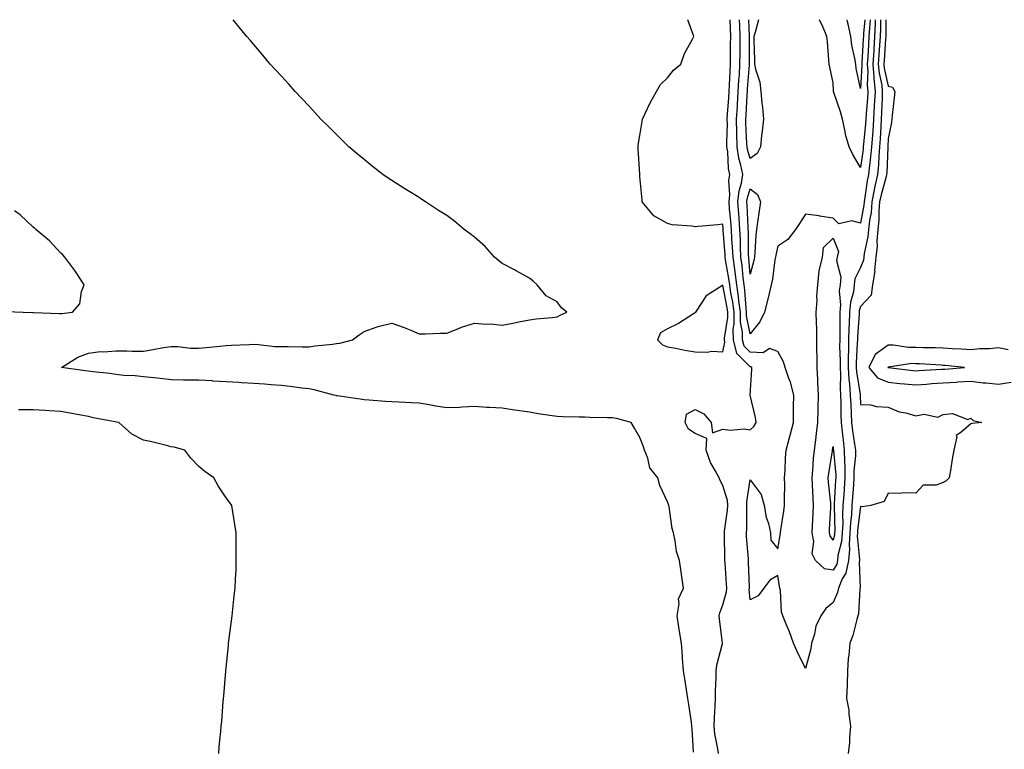
# Model space of a CAD drawing. Units: inches. Extents: x 1042403 to 1044308, y 7340138 to 7342778.
# Drawn here: x 1043323 to 1043680, y 7342513 to 7342778 of the extents above; entities that cross this region are included whole.
import ezdxf

# ---------------------------------------------------------------- set-up
doc = ezdxf.new("R2010")
doc.units = ezdxf.units.IN
doc.header["$MEASUREMENT"] = 0
doc.layers.add('Contour_10427340', color=7, linetype='Continuous', true_color=0x0691dd)

msp = doc.modelspace()

# ---------------------------------------------------------------- linework, layer by layer
at = {"layer": 'Contour_10427340'}
for points in [[(1043567.52, 7342512.44, 3201), (1043567, 7342520.86, 3201), (1043566.88, 7342521.92, 3201), (1043566.68, 7342523.29, 3201), (1043565.8, 7342529.67, 3201), (1043565.45, 7342531.92, 3201), (1043564.92, 7342535.05, 3201), (1043564.44, 7342538.3, 3201), (1043563.79, 7342541.92, 3201), (1043563.48, 7342546.49, 3201), (1043563.52, 7342547.38, 3201), (1043563.13, 7342551.92, 3201), (1043562.37, 7342556.25, 3201), (1043562.19, 7342557.78, 3201), (1043561.53, 7342561.92, 3201), (1043562.31, 7342566.18, 3201), (1043561.98, 7342567.99, 3201), (1043563.87, 7342571.92, 3201), (1043563.13, 7342576.85, 3201), (1043563.11, 7342576.97, 3201), (1043562.39, 7342581.92, 3201), (1043561.31, 7342585.19, 3201), (1043560.84, 7342589.12, 3201), (1043560.18, 7342591.92, 3201), (1043559.69, 7342593.56, 3201), (1043558.62, 7342601.35, 3201), (1043558.5, 7342601.92, 3201), (1043558.36, 7342602.22, 3201), (1043558.05, 7342603.17, 3201), (1043555.26, 7342609.12, 3201), (1043554.57, 7342611.92, 3201), (1043551.64, 7342615.51, 3201), (1043550.88, 7342619.08, 3201), (1043549.73, 7342621.92, 3201), (1043549.28, 7342623.14, 3201), (1043548.05, 7342626.51, 3201), (1043546.1, 7342629.96, 3201), (1043544.85, 7342631.92, 3201), (1043539.55, 7342633.41, 3201), (1043538.05, 7342633.62, 3201), (1043536.29, 7342633.67, 3201), (1043529.91, 7342633.79, 3201), (1043528.05, 7342633.84, 3201), (1043526.06, 7342633.91, 3201), (1043520.16, 7342634.02, 3201), (1043518.05, 7342634.09, 3201), (1043515.43, 7342634.55, 3201), (1043511.19, 7342635.07, 3201), (1043508.05, 7342635.67, 3201), (1043503.67, 7342636.3, 3201), (1043502.52, 7342636.39, 3201), (1043498.05, 7342637.12, 3201), (1043493.5, 7342637.37, 3201), (1043492.5, 7342637.46, 3201), (1043488.05, 7342637.73, 3201), (1043483.69, 7342637.57, 3201), (1043482.56, 7342637.41, 3201), (1043478.05, 7342637.28, 3201), (1043474.03, 7342637.9, 3201), (1043471.59, 7342638.39, 3201), (1043468.05, 7342638.98, 3201), (1043465.24, 7342639.11, 3201), (1043460.61, 7342639.36, 3201), (1043458.05, 7342639.49, 3201), (1043455.76, 7342639.63, 3201), (1043449.85, 7342640.12, 3201), (1043448.05, 7342640.23, 3201), (1043446.55, 7342640.41, 3201), (1043438.32, 7342641.65, 3201), (1043438.05, 7342641.69, 3201), (1043437.85, 7342641.72, 3201), (1043437.03, 7342641.92, 3201), (1043429.94, 7342643.82, 3201), (1043428.05, 7342644.21, 3201), (1043425.51, 7342644.46, 3201), (1043421.17, 7342645.05, 3201), (1043418.05, 7342645.32, 3201), (1043414.38, 7342645.59, 3201), (1043411.96, 7342645.83, 3201), (1043408.05, 7342646.09, 3201), (1043403.58, 7342646.39, 3201), (1043402.58, 7342646.45, 3201), (1043398.05, 7342646.76, 3201), (1043393.15, 7342647.01, 3201), (1043392.95, 7342647.02, 3201), (1043388.05, 7342647.28, 3201), (1043383.44, 7342647.31, 3201), (1043382.6, 7342647.37, 3201), (1043378.05, 7342647.4, 3201), (1043374.09, 7342647.96, 3201), (1043371.86, 7342648.11, 3201), (1043368.05, 7342648.58, 3201), (1043365.02, 7342648.9, 3201), (1043360.9, 7342649.06, 3201), (1043358.05, 7342649.33, 3201), (1043355.82, 7342649.68, 3201), (1043349.63, 7342650.33, 3201), (1043348.05, 7342650.56, 3201), (1043346.84, 7342650.71, 3201), (1043338.3, 7342651.92, 3201), (1043344.28, 7342655.7, 3201), (1043348.05, 7342657.16, 3201), (1043352.29, 7342657.69, 3201), (1043353.67, 7342657.54, 3201), (1043358.05, 7342657.89, 3201), (1043362.03, 7342657.94, 3201), (1043363.95, 7342657.82, 3201), (1043368.05, 7342657.87, 3201), (1043371.57, 7342658.39, 3201), (1043375.24, 7342659.1, 3201), (1043378.05, 7342659.56, 3201), (1043380.43, 7342659.54, 3201), (1043385.04, 7342658.92, 3201), (1043388.05, 7342658.91, 3201), (1043390.82, 7342659.15, 3201), (1043395.76, 7342659.63, 3201), (1043398.05, 7342659.84, 3201), (1043399.98, 7342659.98, 3201), (1043406.33, 7342660.21, 3201), (1043408.05, 7342660.33, 3201), (1043409.71, 7342660.26, 3201), (1043415.69, 7342659.56, 3201), (1043418.05, 7342659.49, 3201), (1043420.45, 7342659.52, 3201), (1043425.53, 7342659.41, 3201), (1043428.05, 7342659.44, 3201), (1043430.24, 7342659.73, 3201), (1043436.53, 7342660.4, 3201), (1043438.05, 7342660.59, 3201), (1043439.2, 7342660.76, 3201), (1043443.87, 7342661.92, 3201), (1043446.19, 7342663.77, 3201), (1043448.05, 7342664.92, 3201), (1043452.72, 7342666.6, 3201), (1043453.17, 7342666.81, 3201), (1043458.05, 7342667.94, 3201), (1043462.58, 7342666.45, 3201), (1043464.32, 7342665.66, 3201), (1043468.05, 7342664.17, 3201), (1043470.3, 7342664.16, 3201), (1043475.63, 7342664.35, 3201), (1043478.05, 7342664.34, 3201), (1043482.05, 7342665.92, 3201), (1043483.4, 7342666.56, 3201), (1043488.05, 7342667.96, 3201), (1043492.37, 7342667.6, 3201), (1043493.91, 7342667.77, 3201), (1043498.05, 7342667.24, 3201), (1043502, 7342667.97, 3201), (1043504.69, 7342668.57, 3201), (1043508.05, 7342669.23, 3201), (1043510.47, 7342669.49, 3201), (1043516.19, 7342670.07, 3201), (1043518.05, 7342670.27, 3201), (1043519.12, 7342670.84, 3201), (1043521.51, 7342671.92, 3201), (1043519.65, 7342673.51, 3201), (1043518.05, 7342675.67, 3201), (1043514.03, 7342677.89, 3201), (1043510.82, 7342681.92, 3201), (1043509.28, 7342683.15, 3201), (1043508.05, 7342684.27, 3201), (1043503.13, 7342687, 3201), (1043502.82, 7342687.15, 3201), (1043498.05, 7342689.6, 3201), (1043496.76, 7342690.64, 3201), (1043495.35, 7342691.92, 3201), (1043491.88, 7342695.76, 3201), (1043488.05, 7342699.13, 3201), (1043486.47, 7342700.34, 3201), (1043484.3, 7342701.92, 3201), (1043480.92, 7342704.78, 3201), (1043478.05, 7342707.05, 3201), (1043474.96, 7342708.82, 3201), (1043470.34, 7342711.92, 3201), (1043468.99, 7342712.87, 3201), (1043468.05, 7342713.57, 3201), (1043464.03, 7342715.95, 3201), (1043462.78, 7342716.66, 3201), (1043458.05, 7342719.74, 3201), (1043456.7, 7342720.57, 3201), (1043454.77, 7342721.92, 3201), (1043451, 7342724.86, 3201), (1043448.05, 7342727.27, 3201), (1043445.51, 7342729.37, 3201), (1043442.5, 7342731.92, 3201), (1043440.26, 7342734.13, 3201), (1043438.05, 7342736.35, 3201), (1043435.24, 7342739.11, 3201), (1043432.33, 7342741.92, 3201), (1043430.32, 7342744.18, 3201), (1043428.05, 7342746.69, 3201), (1043425.51, 7342749.38, 3201), (1043423.07, 7342751.92, 3201), (1043420.73, 7342754.6, 3201), (1043418.05, 7342757.55, 3201), (1043415.96, 7342759.84, 3201), (1043414.01, 7342761.92, 3201), (1043411.33, 7342765.2, 3201), (1043408.05, 7342768.98, 3201), (1043406.7, 7342770.57, 3201), (1043405.49, 7342771.92, 3201), (1043402.17, 7342776.03, 3201), (1043400.53, 7342778, 3201)], [(1043576.47, 7342511.92, 3200), (1043576.27, 7342513.7, 3200), (1043575.24, 7342519.11, 3200), (1043574.96, 7342521.92, 3200), (1043575.02, 7342524.94, 3200), (1043575.35, 7342529.22, 3200), (1043575.41, 7342531.92, 3200), (1043575.41, 7342534.56, 3200), (1043575.67, 7342539.53, 3200), (1043575.67, 7342541.92, 3200), (1043575.92, 7342544.04, 3200), (1043577.97, 7342551.84, 3200), (1043577.99, 7342551.92, 3200), (1043577.97, 7342551.99, 3200), (1043576.9, 7342560.76, 3200), (1043576.78, 7342561.92, 3200), (1043577.03, 7342562.94, 3200), (1043578.05, 7342565.88, 3200), (1043579.38, 7342570.58, 3200), (1043579.5, 7342571.92, 3200), (1043579.44, 7342573.3, 3200), (1043578.91, 7342581.06, 3200), (1043578.87, 7342581.92, 3200), (1043578.83, 7342582.71, 3200), (1043578.71, 7342591.26, 3200), (1043578.67, 7342591.92, 3200), (1043578.73, 7342592.59, 3200), (1043579.77, 7342600.2, 3200), (1043579.89, 7342601.92, 3200), (1043579.77, 7342603.65, 3200), (1043578.05, 7342609.18, 3200), (1043577.09, 7342610.95, 3200), (1043576.8, 7342611.92, 3200), (1043575.37, 7342614.6, 3200), (1043573.58, 7342617.46, 3200), (1043572, 7342621.92, 3200), (1043572.29, 7342626.16, 3200), (1043568.05, 7342627.92, 3200), (1043565.71, 7342629.58, 3200), (1043564.48, 7342631.92, 3200), (1043564.98, 7342634.99, 3200), (1043568.05, 7342636.73, 3200), (1043571.21, 7342635.08, 3200), (1043573.85, 7342631.92, 3200), (1043574.4, 7342628.27, 3200), (1043578.05, 7342629.52, 3200), (1043580.78, 7342629.2, 3200), (1043585.84, 7342629.71, 3200), (1043588.05, 7342629.26, 3200), (1043589.4, 7342630.57, 3200), (1043590.14, 7342631.92, 3200), (1043589.89, 7342633.77, 3200), (1043588.07, 7342641.91, 3200), (1043588.07, 7342641.92, 3200), (1043588.66, 7342651.31, 3200), (1043588.6, 7342651.92, 3200), (1043588.3, 7342652.17, 3200), (1043588.05, 7342652.18, 3200), (1043583.15, 7342657.02, 3200), (1043581.98, 7342661.92, 3200), (1043581.9, 7342665.77, 3200), (1043582.23, 7342667.74, 3200), (1043582.17, 7342671.92, 3200), (1043581.7, 7342675.58, 3200), (1043581.04, 7342678.93, 3200), (1043580.61, 7342681.92, 3200), (1043580.32, 7342684.19, 3200), (1043579.09, 7342690.88, 3200), (1043578.95, 7342691.92, 3200), (1043578.91, 7342692.78, 3200), (1043578.25, 7342701.71, 3200), (1043578.25, 7342701.92, 3200), (1043578.23, 7342702.1, 3200), (1043578.05, 7342703.82, 3200), (1043576.33, 7342703.63, 3200), (1043569.14, 7342703.01, 3200), (1043568.05, 7342702.9, 3200), (1043566.82, 7342703.15, 3200), (1043559.73, 7342703.59, 3200), (1043558.05, 7342704.09, 3200), (1043553.05, 7342706.92, 3200), (1043548.85, 7342711.92, 3200), (1043548.81, 7342712.69, 3200), (1043548.05, 7342721.11, 3200), (1043547.99, 7342721.85, 3200), (1043547.97, 7342721.92, 3200), (1043547.97, 7342721.99, 3200), (1043547.37, 7342731.24, 3200), (1043547.35, 7342731.92, 3200), (1043547.42, 7342732.54, 3200), (1043548.05, 7342736.06, 3200), (1043548.87, 7342741.09, 3200), (1043548.97, 7342741.92, 3200), (1043549.87, 7342743.74, 3200), (1043551.84, 7342748.12, 3200), (1043554.09, 7342751.92, 3200), (1043555.51, 7342754.46, 3200), (1043558.05, 7342756.94, 3200), (1043560.24, 7342759.74, 3200), (1043562.84, 7342761.92, 3200), (1043564.24, 7342765.74, 3200), (1043567.13, 7342771, 3200), (1043567.56, 7342771.92, 3200), (1043567.33, 7342772.64, 3200), (1043565.42, 7342778, 3200)], [(1043635.23, 7342778, 3199), (1043635.28, 7342774.69, 3199), (1043635.16, 7342771.92, 3199), (1043634.96, 7342768.82, 3199), (1043634.71, 7342765.26, 3199), (1043634.48, 7342761.92, 3199), (1043634.73, 7342758.6, 3199), (1043635.71, 7342754.27, 3199), (1043635.92, 7342751.92, 3199), (1043635.82, 7342749.69, 3199), (1043635.67, 7342744.3, 3199), (1043635.55, 7342741.92, 3199), (1043635.35, 7342739.22, 3199), (1043635.18, 7342734.8, 3199), (1043634.94, 7342731.92, 3199), (1043634.67, 7342728.54, 3199), (1043634.53, 7342725.43, 3199), (1043634.22, 7342721.92, 3199), (1043633.15, 7342717.01, 3199), (1043633.11, 7342716.87, 3199), (1043632.15, 7342711.92, 3199), (1043631.84, 7342708.14, 3199), (1043631.29, 7342705.15, 3199), (1043630.96, 7342701.92, 3199), (1043630.73, 7342699.24, 3199), (1043629.36, 7342693.22, 3199), (1043629.2, 7342691.92, 3199), (1043629.1, 7342690.87, 3199), (1043628.05, 7342688.21, 3199), (1043625.94, 7342684.02, 3199), (1043625.76, 7342681.92, 3199), (1043625.43, 7342679.3, 3199), (1043624.34, 7342675.62, 3199), (1043624.05, 7342671.92, 3199), (1043623.91, 7342667.78, 3199), (1043623.79, 7342666.18, 3199), (1043623.67, 7342661.92, 3199), (1043623.62, 7342657.49, 3199), (1043623.56, 7342656.41, 3199), (1043623.52, 7342651.92, 3199), (1043623.77, 7342647.63, 3199), (1043624.05, 7342645.93, 3199), (1043624.32, 7342641.92, 3199), (1043624.46, 7342638.32, 3199), (1043624.63, 7342635.34, 3199), (1043624.75, 7342631.92, 3199), (1043625.1, 7342628.97, 3199), (1043625.86, 7342624.1, 3199), (1043626.16, 7342621.92, 3199), (1043626.16, 7342620.02, 3199), (1043625.63, 7342614.35, 3199), (1043625.63, 7342611.92, 3199), (1043625.45, 7342609.32, 3199), (1043625.08, 7342604.88, 3199), (1043624.89, 7342601.92, 3199), (1043624.71, 7342598.58, 3199), (1043624.34, 7342595.64, 3199), (1043624.16, 7342591.92, 3199), (1043623.87, 7342587.74, 3199), (1043624.05, 7342585.92, 3199), (1043623.64, 7342581.92, 3199), (1043622.66, 7342577.32, 3199), (1043621.43, 7342575.29, 3199), (1043620, 7342571.92, 3199), (1043619.65, 7342570.31, 3199), (1043618.05, 7342566.75, 3199), (1043615.41, 7342564.56, 3199), (1043613.58, 7342561.92, 3199), (1043611.86, 7342558.11, 3199), (1043611.29, 7342555.17, 3199), (1043610.28, 7342551.92, 3199), (1043610.06, 7342549.91, 3199), (1043608.05, 7342542.83, 3199), (1043605.06, 7342548.92, 3199), (1043603.77, 7342551.92, 3199), (1043602.25, 7342556.12, 3199), (1043601.08, 7342558.89, 3199), (1043599.89, 7342561.92, 3199), (1043599.38, 7342563.25, 3199), (1043598.97, 7342571, 3199), (1043598.75, 7342571.92, 3199), (1043598.6, 7342572.47, 3199), (1043598.05, 7342576.54, 3199), (1043595.18, 7342574.79, 3199), (1043592.93, 7342571.92, 3199), (1043590.88, 7342569.1, 3199), (1043588.05, 7342567.65, 3199), (1043587.7, 7342571.58, 3199), (1043587.74, 7342571.92, 3199), (1043587.72, 7342572.25, 3199), (1043587.44, 7342581.32, 3199), (1043587.42, 7342581.92, 3199), (1043587.39, 7342582.58, 3199), (1043586.72, 7342590.6, 3199), (1043586.66, 7342591.92, 3199), (1043586.76, 7342593.2, 3199), (1043586.76, 7342600.63, 3199), (1043586.84, 7342601.92, 3199), (1043586.76, 7342603.2, 3199), (1043588.05, 7342611.14, 3199), (1043591.96, 7342605.82, 3199), (1043593.11, 7342601.92, 3199), (1043593.77, 7342597.64, 3199), (1043594.63, 7342595.35, 3199), (1043595.39, 7342591.92, 3199), (1043595.45, 7342589.33, 3199), (1043598.05, 7342586.2, 3199), (1043598.83, 7342591.14, 3199), (1043598.97, 7342591.92, 3199), (1043599.12, 7342593, 3199), (1043600.2, 7342599.78, 3199), (1043600.49, 7342601.92, 3199), (1043600.41, 7342604.29, 3199), (1043600.53, 7342609.44, 3199), (1043600.45, 7342611.92, 3199), (1043600.65, 7342614.53, 3199), (1043600.82, 7342619.16, 3199), (1043601.04, 7342621.92, 3199), (1043602.15, 7342626.01, 3199), (1043602.56, 7342627.4, 3199), (1043603.67, 7342631.92, 3199), (1043603.69, 7342636.28, 3199), (1043603.77, 7342637.65, 3199), (1043603.79, 7342641.92, 3199), (1043602.68, 7342646.55, 3199), (1043602.09, 7342647.88, 3199), (1043600.73, 7342651.92, 3199), (1043600.06, 7342653.93, 3199), (1043598.05, 7342657.69, 3199), (1043594.98, 7342658.85, 3199), (1043592.72, 7342657.26, 3199), (1043588.05, 7342657.48, 3199), (1043585.82, 7342659.68, 3199), (1043585.28, 7342661.92, 3199), (1043585.22, 7342664.75, 3199), (1043584.5, 7342668.37, 3199), (1043584.46, 7342671.92, 3199), (1043583.93, 7342676.05, 3199), (1043583.81, 7342677.68, 3199), (1043583.19, 7342681.92, 3199), (1043582.6, 7342686.48, 3199), (1043582.41, 7342687.56, 3199), (1043581.8, 7342691.92, 3199), (1043581.64, 7342695.51, 3199), (1043581.41, 7342698.55, 3199), (1043581.27, 7342701.92, 3199), (1043581.04, 7342704.91, 3199), (1043580.57, 7342709.4, 3199), (1043580.37, 7342711.92, 3199), (1043580.65, 7342714.51, 3199), (1043580.3, 7342719.68, 3199), (1043580.63, 7342721.92, 3199), (1043580.2, 7342724.06, 3199), (1043579.91, 7342730.05, 3199), (1043579.61, 7342731.92, 3199), (1043579.59, 7342733.47, 3199), (1043579.75, 7342740.22, 3199), (1043579.73, 7342741.92, 3199), (1043579.85, 7342743.71, 3199), (1043580.3, 7342749.67, 3199), (1043580.43, 7342751.92, 3199), (1043580.57, 7342754.44, 3199), (1043580.73, 7342759.25, 3199), (1043580.86, 7342761.92, 3199), (1043580.88, 7342764.76, 3199), (1043580.92, 7342769.04, 3199), (1043580.96, 7342771.92, 3199), (1043580.84, 7342774.72, 3199), (1043580.76, 7342778, 3199)], [(1043633.35, 7342778, 3198), (1043633.32, 7342777.19, 3198), (1043633.32, 7342776.64, 3198), (1043633.13, 7342771.92, 3198), (1043632.82, 7342767.15, 3198), (1043632.8, 7342766.66, 3198), (1043632.48, 7342761.92, 3198), (1043632.84, 7342757.13, 3198), (1043632.82, 7342756.68, 3198), (1043633.28, 7342751.92, 3198), (1043633.03, 7342746.94, 3198), (1043633.03, 7342746.9, 3198), (1043632.78, 7342741.92, 3198), (1043632.44, 7342737.52, 3198), (1043632.31, 7342736.17, 3198), (1043631.98, 7342731.92, 3198), (1043631.68, 7342728.3, 3198), (1043631.25, 7342725.13, 3198), (1043630.96, 7342721.92, 3198), (1043630.43, 7342719.53, 3198), (1043629.63, 7342713.51, 3198), (1043629.34, 7342711.92, 3198), (1043629.24, 7342710.74, 3198), (1043628.05, 7342704.29, 3198), (1043624.92, 7342705.05, 3198), (1043620.14, 7342704.01, 3198), (1043618.05, 7342706.09, 3198), (1043613.15, 7342706.82, 3198), (1043612.99, 7342706.85, 3198), (1043608.05, 7342707.52, 3198), (1043605.86, 7342704.1, 3198), (1043604.5, 7342701.92, 3198), (1043601.64, 7342698.32, 3198), (1043598.05, 7342695.9, 3198), (1043597.31, 7342692.66, 3198), (1043597.21, 7342691.92, 3198), (1043597.01, 7342690.89, 3198), (1043596.06, 7342683.9, 3198), (1043595.65, 7342681.92, 3198), (1043594.89, 7342678.76, 3198), (1043594.2, 7342675.77, 3198), (1043593.25, 7342671.92, 3198), (1043591.53, 7342668.44, 3198), (1043588.05, 7342664.08, 3198), (1043586.74, 7342670.61, 3198), (1043586.72, 7342671.92, 3198), (1043586.53, 7342673.44, 3198), (1043586.06, 7342679.93, 3198), (1043585.78, 7342681.92, 3198), (1043585.45, 7342684.53, 3198), (1043585.06, 7342688.94, 3198), (1043584.65, 7342691.92, 3198), (1043584.5, 7342695.48, 3198), (1043584.46, 7342698.32, 3198), (1043584.28, 7342701.92, 3198), (1043583.99, 7342705.99, 3198), (1043583.91, 7342707.77, 3198), (1043583.58, 7342711.92, 3198), (1043584.01, 7342715.97, 3198), (1043584.89, 7342718.75, 3198), (1043585.37, 7342721.92, 3198), (1043584.67, 7342725.3, 3198), (1043583.91, 7342727.77, 3198), (1043583.25, 7342731.92, 3198), (1043583.19, 7342736.79, 3198), (1043583.17, 7342737.04, 3198), (1043583.11, 7342741.92, 3198), (1043583.4, 7342746.57, 3198), (1043583.44, 7342747.3, 3198), (1043583.71, 7342751.92, 3198), (1043583.93, 7342756.04, 3198), (1043584.09, 7342757.96, 3198), (1043584.3, 7342761.92, 3198), (1043584.34, 7342765.64, 3198), (1043584.36, 7342768.22, 3198), (1043584.38, 7342771.92, 3198), (1043584.24, 7342775.73, 3198), (1043584.14, 7342778, 3198)], [(1043591, 7342778, 3197), (1043589.96, 7342773.84, 3197), (1043589.36, 7342771.92, 3197), (1043589.36, 7342770.61, 3197), (1043589.57, 7342763.45, 3197), (1043589.57, 7342761.92, 3197), (1043589.91, 7342760.07, 3197), (1043591.47, 7342755.34, 3197), (1043591.86, 7342751.92, 3197), (1043592.25, 7342747.73, 3197), (1043592.46, 7342746.33, 3197), (1043592.8, 7342741.92, 3197), (1043592.41, 7342737.57, 3197), (1043592.17, 7342736.04, 3197), (1043591.74, 7342731.92, 3197), (1043590.53, 7342729.45, 3197), (1043588.05, 7342727.63, 3197), (1043587.03, 7342730.9, 3197), (1043586.88, 7342731.92, 3197), (1043586.86, 7342733.12, 3197), (1043586.49, 7342740.37, 3197), (1043586.47, 7342741.92, 3197), (1043586.57, 7342743.4, 3197), (1043586.92, 7342750.79, 3197), (1043587, 7342751.92, 3197), (1043587.05, 7342752.93, 3197), (1043587.74, 7342761.6, 3197), (1043587.74, 7342761.92, 3197), (1043587.76, 7342762.22, 3197), (1043587.8, 7342771.68, 3197), (1043587.82, 7342771.92, 3197), (1043587.8, 7342772.17, 3197), (1043587.56, 7342778, 3197)], [(1043631.51, 7342778, 3197), (1043631.23, 7342775.1, 3197), (1043631.1, 7342771.92, 3197), (1043630.92, 7342769.06, 3197), (1043630.65, 7342764.51, 3197), (1043630.47, 7342761.92, 3197), (1043630.67, 7342759.3, 3197), (1043630.39, 7342754.27, 3197), (1043630.63, 7342751.92, 3197), (1043630.51, 7342749.46, 3197), (1043630.1, 7342743.97, 3197), (1043629.98, 7342741.92, 3197), (1043629.87, 7342740.11, 3197), (1043629.07, 7342732.95, 3197), (1043628.99, 7342731.92, 3197), (1043628.93, 7342731.05, 3197), (1043628.05, 7342724.38, 3197), (1043625.26, 7342729.13, 3197), (1043623.87, 7342731.92, 3197), (1043622.54, 7342736.41, 3197), (1043622.44, 7342737.52, 3197), (1043621.53, 7342741.92, 3197), (1043620.73, 7342744.61, 3197), (1043618.34, 7342751.62, 3197), (1043618.26, 7342751.92, 3197), (1043618.23, 7342752.1, 3197), (1043618.05, 7342755.14, 3197), (1043616.88, 7342760.75, 3197), (1043616.68, 7342761.92, 3197), (1043616.49, 7342763.49, 3197), (1043616.1, 7342769.97, 3197), (1043615.78, 7342771.92, 3197), (1043614.18, 7342775.79, 3197), (1043613.42, 7342777.3, 3197), (1043613.21, 7342778, 3197)], [(1043637.15, 7342778, 3200), (1043637.23, 7342772.75, 3200), (1043637.19, 7342771.92, 3200), (1043637.13, 7342771, 3200), (1043636.59, 7342763.38, 3200), (1043636.49, 7342761.92, 3200), (1043636.6, 7342760.47, 3200), (1043638.05, 7342753.96, 3200), (1043639.61, 7342753.48, 3200), (1043640.51, 7342751.92, 3200), (1043640.28, 7342749.69, 3200), (1043639.48, 7342743.35, 3200), (1043639.34, 7342741.92, 3200), (1043639.2, 7342740.76, 3200), (1043638.05, 7342734.88, 3200), (1043637.93, 7342732.04, 3200), (1043637.93, 7342731.92, 3200), (1043637.91, 7342731.78, 3200), (1043637.52, 7342722.44, 3200), (1043637.48, 7342721.92, 3200), (1043637.33, 7342721.19, 3200), (1043635.47, 7342714.5, 3200), (1043634.96, 7342711.92, 3200), (1043634.69, 7342708.56, 3200), (1043634.67, 7342705.29, 3200), (1043634.34, 7342701.92, 3200), (1043633.99, 7342697.86, 3200), (1043634.07, 7342695.91, 3200), (1043633.62, 7342691.92, 3200), (1043633.15, 7342687.02, 3200), (1043633.19, 7342686.78, 3200), (1043632.37, 7342681.92, 3200), (1043631.86, 7342678.11, 3200), (1043628.05, 7342674.05, 3200), (1043627.56, 7342672.4, 3200), (1043627.52, 7342671.92, 3200), (1043627.5, 7342671.38, 3200), (1043626.9, 7342663.07, 3200), (1043626.88, 7342661.92, 3200), (1043626.86, 7342660.73, 3200), (1043626.43, 7342653.54, 3200), (1043626.41, 7342651.92, 3200), (1043626.51, 7342650.38, 3200), (1043627.84, 7342642.14, 3200), (1043627.85, 7342641.92, 3200), (1043627.85, 7342641.72, 3200), (1043628.05, 7342638.54, 3200), (1043631.62, 7342638.34, 3200), (1043633.87, 7342637.75, 3200), (1043638.05, 7342637.58, 3200), (1043642.03, 7342635.89, 3200), (1043644.5, 7342635.47, 3200), (1043648.05, 7342634.42, 3200), (1043651.08, 7342634.95, 3200), (1043656.08, 7342633.89, 3200), (1043658.05, 7342634.85, 3200), (1043661.35, 7342635.22, 3200), (1043666.9, 7342633.08, 3200), (1043668.05, 7342633.53, 3200), (1043668.83, 7342632.69, 3200), (1043672, 7342631.92, 3200), (1043668.38, 7342631.58, 3200), (1043668.05, 7342631.52, 3200), (1043664.44, 7342628.31, 3200), (1043662.76, 7342627.2, 3200), (1043662.93, 7342626.8, 3200), (1043661.92, 7342621.92, 3200), (1043661.27, 7342618.7, 3200), (1043660.67, 7342614.53, 3200), (1043660.18, 7342611.92, 3200), (1043659.1, 7342610.86, 3200), (1043658.05, 7342610.21, 3200), (1043655.43, 7342609.3, 3200), (1043650.76, 7342609.21, 3200), (1043648.05, 7342606.38, 3200), (1043643.48, 7342606.48, 3200), (1043642.35, 7342606.22, 3200), (1043638.05, 7342606.36, 3200), (1043636.6, 7342603.37, 3200), (1043631.76, 7342601.92, 3200), (1043628.58, 7342601.4, 3200), (1043628.05, 7342601.51, 3200), (1043626.98, 7342592.99, 3200), (1043626.92, 7342591.92, 3200), (1043626.84, 7342590.71, 3200), (1043627.66, 7342582.3, 3200), (1043627.62, 7342581.92, 3200), (1043627.52, 7342581.38, 3200), (1043627.91, 7342572.06, 3200), (1043627.85, 7342571.92, 3200), (1043627.8, 7342571.67, 3200), (1043627.35, 7342562.63, 3200), (1043627.11, 7342561.92, 3200), (1043626.68, 7342560.55, 3200), (1043625.22, 7342554.76, 3200), (1043624.1, 7342551.92, 3200), (1043623.79, 7342547.66, 3200), (1043623.58, 7342546.39, 3200), (1043623.3, 7342541.92, 3200), (1043623.15, 7342537.01, 3200), (1043623.13, 7342536.85, 3200), (1043622.99, 7342531.92, 3200), (1043623.79, 7342527.67, 3200), (1043623.77, 7342526.2, 3200), (1043624.34, 7342521.92, 3200), (1043624.01, 7342517.87, 3200), (1043624.01, 7342515.96, 3200), (1043623.6, 7342511.92, 3200)], [(1043629.57, 7342778, 3196), (1043629.1, 7342772.98, 3196), (1043629.07, 7342771.92, 3196), (1043629.01, 7342770.96, 3196), (1043628.5, 7342762.36, 3196), (1043628.46, 7342761.92, 3196), (1043628.5, 7342761.47, 3196), (1043628.05, 7342753.05, 3196), (1043626.47, 7342760.34, 3196), (1043626.27, 7342761.92, 3196), (1043626, 7342763.98, 3196), (1043624.91, 7342768.78, 3196), (1043624.57, 7342771.92, 3196), (1043623.58, 7342776.39, 3196), (1043623.34, 7342777.21, 3196), (1043623.2, 7342778, 3196)], [(1043318.36, 7342672.24, 3202), (1043324.42, 7342671.92, 3202), (1043327.91, 7342671.79, 3202), (1043328.05, 7342671.8, 3202), (1043328.17, 7342671.8, 3202), (1043337.58, 7342671.46, 3202), (1043338.05, 7342671.46, 3202), (1043338.48, 7342671.5, 3202), (1043342.25, 7342671.92, 3202), (1043344.98, 7342675, 3202), (1043345.57, 7342679.44, 3202), (1043346.51, 7342681.92, 3202), (1043343.67, 7342686.3, 3202), (1043343.19, 7342687.07, 3202), (1043339.51, 7342691.92, 3202), (1043338.83, 7342692.7, 3202), (1043338.05, 7342693.37, 3202), (1043333.91, 7342697.77, 3202), (1043328.99, 7342701.92, 3202), (1043328.54, 7342702.4, 3202), (1043328.05, 7342702.78, 3202), (1043323.38, 7342707.25, 3202), (1043321.27, 7342708.69, 3202)], [(1043681.62, 7342658.35, 3201), (1043678.05, 7342658.98, 3201), (1043674.77, 7342658.65, 3201), (1043671.29, 7342658.67, 3201), (1043668.05, 7342658.26, 3201), (1043664.65, 7342658.52, 3201), (1043661.31, 7342658.65, 3201), (1043658.05, 7342658.88, 3201), (1043655.14, 7342659, 3201), (1043650.92, 7342659.06, 3201), (1043648.05, 7342659.17, 3201), (1043645.32, 7342659.18, 3201), (1043639.96, 7342660.02, 3201), (1043638.05, 7342660.02, 3201), (1043633.38, 7342656.58, 3201), (1043631.08, 7342651.92, 3201), (1043634.22, 7342648.1, 3201), (1043638.05, 7342646.58, 3201), (1043642.27, 7342646.14, 3201), (1043643.99, 7342645.99, 3201), (1043648.05, 7342645.58, 3201), (1043652.01, 7342645.88, 3201), (1043653.91, 7342646.07, 3201), (1043658.05, 7342646.37, 3201), (1043662.78, 7342646.64, 3201), (1043663.32, 7342646.66, 3201), (1043668.05, 7342646.93, 3201), (1043672.52, 7342646.39, 3201), (1043673.62, 7342646.36, 3201), (1043678.05, 7342645.9, 3201), (1043682.68, 7342646.54, 3201)], [(1043395.3, 7342511.92, 3202), (1043395.49, 7342514.47, 3202), (1043396.06, 7342519.92, 3202), (1043396.25, 7342521.92, 3202), (1043396.39, 7342523.59, 3202), (1043396.96, 7342530.82, 3202), (1043397.05, 7342531.92, 3202), (1043397.13, 7342532.84, 3202), (1043397.93, 7342541.8, 3202), (1043397.93, 7342541.92, 3202), (1043397.95, 7342542.02, 3202), (1043398.05, 7342543.03, 3202), (1043398.81, 7342551.15, 3202), (1043398.91, 7342551.92, 3202), (1043399.01, 7342552.87, 3202), (1043399.91, 7342560.07, 3202), (1043400.16, 7342561.92, 3202), (1043400.43, 7342564.3, 3202), (1043400.9, 7342569.08, 3202), (1043401.23, 7342571.92, 3202), (1043401.43, 7342575.29, 3202), (1043401.59, 7342578.38, 3202), (1043401.7, 7342581.92, 3202), (1043401.66, 7342585.54, 3202), (1043401.64, 7342588.33, 3202), (1043401.64, 7342591.92, 3202), (1043401.16, 7342595.04, 3202), (1043400.41, 7342599.55, 3202), (1043400.04, 7342601.92, 3202), (1043399.2, 7342603.07, 3202), (1043398.05, 7342604.61, 3202), (1043395.16, 7342609.04, 3202), (1043393.52, 7342611.92, 3202), (1043390.3, 7342614.17, 3202), (1043388.05, 7342616.05, 3202), (1043385.18, 7342619.04, 3202), (1043383.05, 7342621.92, 3202), (1043379.12, 7342622.98, 3202), (1043378.05, 7342623.18, 3202), (1043376.39, 7342623.58, 3202), (1043371.02, 7342624.9, 3202), (1043368.05, 7342625.61, 3202), (1043363.81, 7342627.68, 3202), (1043359.07, 7342631.92, 3202), (1043358.25, 7342632.12, 3202), (1043357.72, 7342632.25, 3202), (1043349.75, 7342633.62, 3202), (1043348.05, 7342634.11, 3202), (1043345.34, 7342634.63, 3202), (1043341.43, 7342635.29, 3202), (1043338.05, 7342635.96, 3202), (1043333.79, 7342636.18, 3202), (1043332.44, 7342636.32, 3202), (1043328.05, 7342636.52, 3202), (1043323.38, 7342636.58, 3202), (1043322.68, 7342636.55, 3202)]]:
    msp.add_polyline3d(points, dxfattribs=at)
for points in [[(1043588.05, 7342685.73, 3197), (1043587.56, 7342691.43, 3197), (1043587.5, 7342691.92, 3197), (1043587.46, 7342692.5, 3197), (1043587.35, 7342701.21, 3197), (1043587.31, 7342701.92, 3197), (1043587.25, 7342702.73, 3197), (1043586.88, 7342710.74, 3197), (1043586.78, 7342711.92, 3197), (1043586.9, 7342713.07, 3197), (1043588.05, 7342716.7, 3197), (1043590.73, 7342714.6, 3197), (1043591.74, 7342711.92, 3197), (1043591.27, 7342708.69, 3197), (1043590.71, 7342704.58, 3197), (1043590.34, 7342701.92, 3197), (1043590.02, 7342699.94, 3197), (1043589.75, 7342693.63, 3197), (1043589.53, 7342691.92, 3197), (1043589.32, 7342690.66, 3197)], [(1043618.05, 7342578.43, 3198), (1043615.02, 7342578.9, 3198), (1043611.76, 7342581.92, 3198), (1043610.51, 7342584.38, 3198), (1043611.12, 7342588.85, 3198), (1043610.49, 7342591.92, 3198), (1043610.63, 7342594.5, 3198), (1043610.86, 7342599.1, 3198), (1043611.02, 7342601.92, 3198), (1043610.82, 7342604.7, 3198), (1043610.67, 7342609.3, 3198), (1043610.49, 7342611.92, 3198), (1043610.78, 7342614.65, 3198), (1043611.02, 7342618.95, 3198), (1043611.37, 7342621.92, 3198), (1043611.84, 7342625.7, 3198), (1043612.05, 7342627.92, 3198), (1043612.58, 7342631.92, 3198), (1043612.68, 7342636.54, 3198), (1043612.7, 7342637.27, 3198), (1043612.8, 7342641.92, 3198), (1043612.54, 7342646.41, 3198), (1043612.5, 7342647.48, 3198), (1043612.25, 7342651.92, 3198), (1043612.27, 7342656.15, 3198), (1043612.15, 7342657.81, 3198), (1043612.19, 7342661.92, 3198), (1043612.13, 7342666.01, 3198), (1043612.03, 7342667.95, 3198), (1043611.98, 7342671.92, 3198), (1043612.27, 7342676.13, 3198), (1043612.17, 7342677.8, 3198), (1043612.54, 7342681.92, 3198), (1043613.03, 7342686.91, 3198), (1043613.03, 7342686.95, 3198), (1043614.26, 7342691.92, 3198), (1043614.59, 7342695.38, 3198), (1043618.05, 7342698.81, 3198), (1043620.04, 7342693.92, 3198), (1043619.59, 7342691.92, 3198), (1043619.34, 7342690.64, 3198), (1043620.84, 7342684.71, 3198), (1043620.59, 7342681.92, 3198), (1043620.32, 7342679.66, 3198), (1043620.78, 7342674.65, 3198), (1043620.55, 7342671.92, 3198), (1043620.47, 7342669.5, 3198), (1043620.55, 7342664.41, 3198), (1043620.47, 7342661.92, 3198), (1043620.45, 7342659.53, 3198), (1043620.63, 7342654.5, 3198), (1043620.61, 7342651.92, 3198), (1043620.76, 7342649.21, 3198), (1043620.63, 7342644.49, 3198), (1043620.8, 7342641.92, 3198), (1043620.9, 7342639.07, 3198), (1043620.94, 7342634.8, 3198), (1043621.04, 7342631.92, 3198), (1043621.43, 7342628.54, 3198), (1043621.7, 7342625.56, 3198), (1043622.15, 7342621.92, 3198), (1043622.17, 7342617.8, 3198), (1043622.33, 7342616.19, 3198), (1043622.33, 7342611.92, 3198), (1043622.05, 7342607.92, 3198), (1043621.94, 7342605.8, 3198), (1043621.66, 7342601.92, 3198), (1043621.49, 7342598.49, 3198), (1043621.57, 7342595.44, 3198), (1043621.41, 7342591.92, 3198), (1043621.17, 7342588.79, 3198), (1043619.85, 7342583.71, 3198), (1043619.65, 7342581.92, 3198), (1043619.38, 7342580.6, 3198)], [(1043578.05, 7342657.58, 3201), (1043578.87, 7342661.09, 3201), (1043578.67, 7342661.92, 3201), (1043578.67, 7342662.54, 3201), (1043579.92, 7342670.04, 3201), (1043579.91, 7342671.92, 3201), (1043579.69, 7342673.57, 3201), (1043578.05, 7342681.8, 3201), (1043577.58, 7342681.45, 3201), (1043572.09, 7342677.87, 3201), (1043568.44, 7342672.31, 3201), (1043568.15, 7342671.92, 3201), (1043568.17, 7342671.8, 3201), (1043568.05, 7342671.71, 3201), (1043567.5, 7342671.38, 3201), (1043562.07, 7342667.89, 3201), (1043558.05, 7342665.95, 3201), (1043555.53, 7342664.44, 3201), (1043554.42, 7342661.92, 3201), (1043556.27, 7342660.14, 3201), (1043558.05, 7342659.43, 3201), (1043561.08, 7342658.89, 3201), (1043564.3, 7342658.17, 3201), (1043568.05, 7342657.56, 3201), (1043572.54, 7342657.43, 3201), (1043573.95, 7342657.81, 3201)], [(1043658.05, 7342651.31, 3202), (1043658.64, 7342651.34, 3202), (1043665.67, 7342651.92, 3202), (1043658.77, 7342652.64, 3202), (1043658.05, 7342652.69, 3202), (1043657.25, 7342652.72, 3202), (1043649.38, 7342653.24, 3202), (1043648.05, 7342653.29, 3202), (1043646.68, 7342653.3, 3202), (1043638.15, 7342652.02, 3202), (1043638.05, 7342652.02, 3202), (1043637.99, 7342651.98, 3202), (1043637.97, 7342651.92, 3202), (1043638.01, 7342651.87, 3202), (1043638.05, 7342651.85, 3202), (1043638.13, 7342651.85, 3202), (1043646.96, 7342650.83, 3202), (1043648.05, 7342650.72, 3202), (1043649.16, 7342650.81, 3202), (1043657.39, 7342651.26, 3202)], [(1043618.05, 7342589.29, 3197), (1043616.96, 7342590.82, 3197), (1043616.72, 7342591.92, 3197), (1043616.8, 7342593.18, 3197), (1043617.23, 7342601.09, 3197), (1043617.27, 7342601.92, 3197), (1043617.21, 7342602.76, 3197), (1043616.43, 7342610.3, 3197), (1043616.33, 7342611.92, 3197), (1043616.49, 7342613.48, 3197), (1043617.84, 7342621.71, 3197), (1043617.85, 7342621.92, 3197), (1043617.87, 7342622.09, 3197), (1043618.05, 7342623.21, 3197), (1043618.15, 7342622.02, 3197), (1043618.17, 7342621.92, 3197), (1043618.17, 7342621.8, 3197), (1043619.03, 7342612.9, 3197), (1043619.03, 7342611.92, 3197), (1043618.97, 7342611.01, 3197), (1043618.48, 7342602.35, 3197), (1043618.46, 7342601.92, 3197), (1043618.44, 7342601.54, 3197), (1043618.67, 7342592.54, 3197), (1043618.64, 7342591.92, 3197), (1043618.6, 7342591.37, 3197)]]:
    msp.add_polyline3d(points, close=True, dxfattribs=at)

doc.saveas('drawing.dxf')
